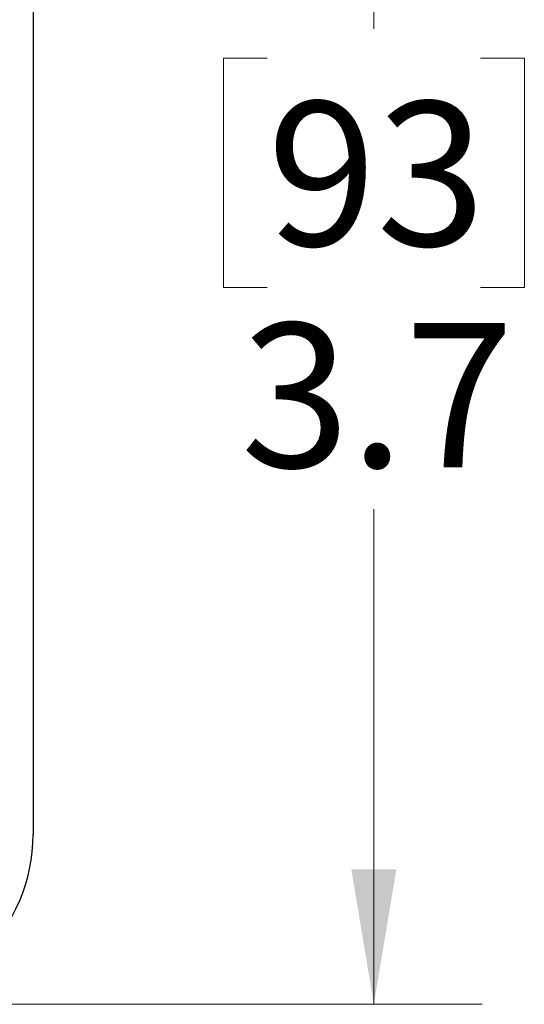
# Model space of a CAD drawing. Units: inches. Extents: x 0.4 to 16.6, y 0.2 to 10.8.
# Drawn here: x 6 to 6.5, y 6.9 to 8 of the extents above; entities that cross this region are included whole.
import ezdxf

# ---------------------------------------------------------------- set-up
doc = ezdxf.new("R2010")
doc.units = ezdxf.units.IN
doc.header["$MEASUREMENT"] = 0
doc.styles.add('SLDTEXTSTYLE0', font='TXT', dxfattribs={"width": 0.75})
doc.dimstyles.new('SLDDIMSTYLE2', dxfattribs={"dimtxt": 0.166667, "dimasz": 0.156, "dimexe": 0, "dimexo": 0.0625, "dimgap": 0.041667, "dimtad": 0, "dimtih": 1, "dimtoh": 1, "dimdec": 1, "dimlfac": 2, "dimrnd": 1e-09, "dimzin": 12, "dimdsep": 46, "dimtxsty": 'SLDTEXTSTYLE0', "dimsah": 1, "dimcen": 0.09, "dimadec": 0, "dimazin": 3, "dimtfac": 1, "dimtdec": 1, "dimtofl": 0, "dimtmove": 0, "dimatfit": 3, "dimfxl": 0, "dimfrac": 2, "dimtolj": 1, "dimtzin": 12, "dimarcsym": 0})

# ---------------------------------------------------------------- blocks, each defined once
blk = doc.blocks.new('_D_6')
at = {"color": 7, "linetype": 'Continuous', "lineweight": 0}
for p, q in [((5.8214, 8.7278), (6.4863, 8.7278)), ((6.3613, 8.7278), (6.3613, 8.0245)), ((6.2382, 7.9907), (6.1875, 7.9907)), ((6.1875, 7.9907), (6.1875, 7.7259)), ((6.4845, 7.9907), (6.5352, 7.9907)), ((6.5352, 7.9907), (6.5352, 7.7259)), ((6.1875, 7.7259), (6.2382, 7.7259)), ((6.5352, 7.7259), (6.4845, 7.7259)), ((6.3613, 6.8978), (6.3613, 7.4699)), ((5.8214, 6.8978), (6.4863, 6.8978))]:
    blk.add_line(p, q, dxfattribs=at)
at = {"color": 7, "linetype": 'Continuous', "lineweight": 18}
for points in [[(6.3613, 8.7278), (6.3353, 8.5718), (6.3873, 8.5718)], [(6.3613, 6.8978), (6.3873, 7.0538), (6.3353, 7.0538)]]:
    blk.add_solid(points, dxfattribs=at)
at = {"color": 7, "linetype": 'Continuous', "lineweight": 18, "char_height": 0.16667, "attachment_point": 1, "style": 'SLDTEXTSTYLE0'}
for s, insert in [('93', (6.2382, 7.9407)), ('3.7', (6.2075, 7.6847))]:
    blk.add_mtext(s, dxfattribs=dict(at, insert=insert))

msp = doc.modelspace()

# ---------------------------------------------------------------- linework, layer by layer
at = {"color": 7, "linetype": 'Continuous', "lineweight": 25}
msp.add_line((5.9676, 8.5315), (5.9676, 7.094), dxfattribs=at)
msp.add_arc((5.7714, 7.094), 0.1962, 270, 0, dxfattribs=at)

# ---------------------------------------------------------------- dimensions: what is measured, and where the dimension line sits
at = {"color": 7, "linetype": 'Continuous', "lineweight": 18}
dim = msp.add_linear_dim(base=(6.3613, 6.8978), p1=(5.7714, 8.7278), p2=(5.7714, 6.8978), angle=90, dimstyle='SLDDIMSTYLE2', dxfattribs=at)
dim.commit()
dim.dimension.update_dxf_attribs({"geometry": '_D_6', "text_midpoint": (6.3613, 7.7472), "dimtype": 160})

doc.saveas('drawing.dxf')
